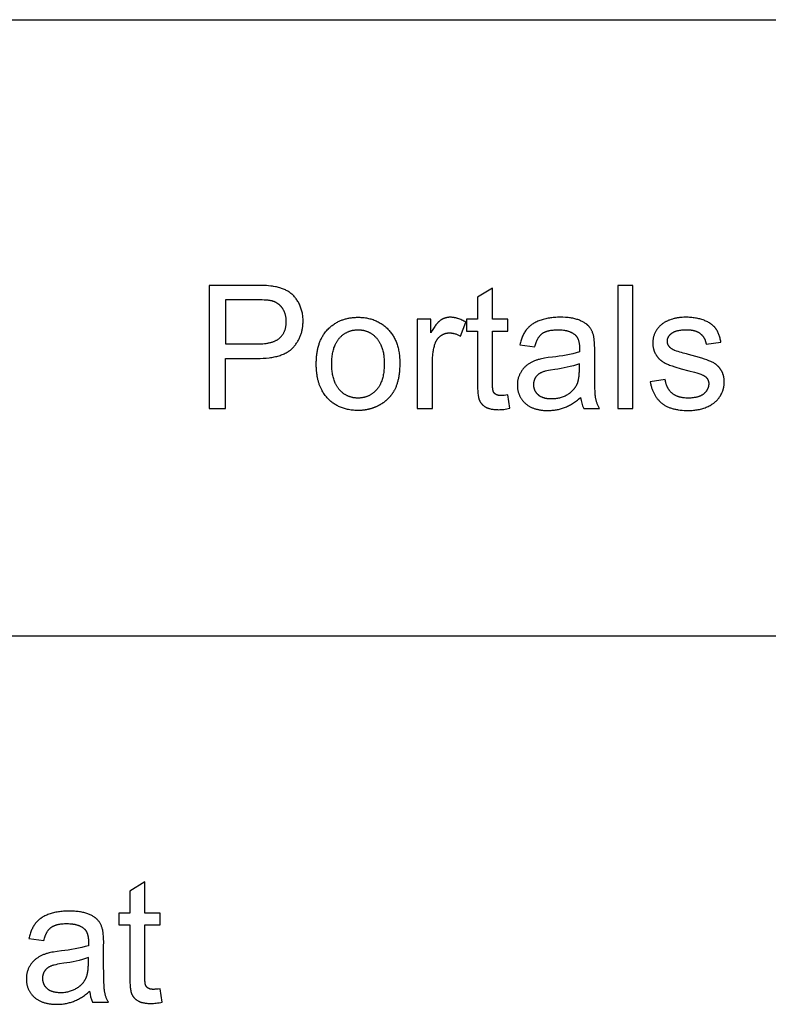
# Model space of a CAD drawing. Units: inches. Extents: x 0 to 1175, y 0 to 453.
# Drawn here: x 545 to 617, y 358 to 453 of the extents above; entities that cross this region are included whole.
import ezdxf

# ---------------------------------------------------------------- set-up
doc = ezdxf.new("R2010")
doc.units = ezdxf.units.IN
doc.header["$MEASUREMENT"] = 0
doc.layers.add('- TAB', color=4, linetype='Continuous', true_color=0x00ffff)
doc.layers.add('- TITLES', color=7, linetype='Continuous', true_color=0x7fffbf)

msp = doc.modelspace()

# ---------------------------------------------------------------- linework, layer by layer
at = {"layer": '- TAB'}
for p, q in [((0, 452.756), (1175.118, 452.756)), ((0, 393.701), (1175.118, 393.701))]:
    msp.add_line(p, q, dxfattribs=at)
at = {"layer": '- TITLES'}
for points in [[(567.415, 427.286), (562.962, 427.286), (562.962, 415.483), (564.524, 415.483), (564.524, 420.281), (567.552, 420.281), (567.859, 420.285), (568.153, 420.297), (568.436, 420.318), (568.707, 420.346), (568.838, 420.364), (568.966, 420.383), (569.09, 420.404), (569.212, 420.428), (569.331, 420.453), (569.447, 420.481), (569.559, 420.51), (569.669, 420.542), (569.776, 420.575), (569.879, 420.611), (569.98, 420.649), (570.078, 420.688), (570.172, 420.73), (570.264, 420.774), (570.352, 420.82), (570.438, 420.868), (570.52, 420.918), (570.561, 420.943), (570.6, 420.969), (570.639, 420.996), (570.676, 421.023), (570.714, 421.051), (570.75, 421.079), (570.785, 421.108), (570.82, 421.137), (570.854, 421.167), (570.888, 421.198), (570.92, 421.228), (570.952, 421.26), (570.983, 421.291), (571.014, 421.324), (571.073, 421.389), (571.13, 421.456), (571.185, 421.523), (571.238, 421.592), (571.29, 421.661), (571.339, 421.731), (571.387, 421.802), (571.433, 421.874), (571.477, 421.947), (571.519, 422.021), (571.559, 422.095), (571.597, 422.171), (571.634, 422.247), (571.669, 422.325), (571.701, 422.403), (571.732, 422.482), (571.761, 422.562), (571.788, 422.643), (571.814, 422.725), (571.837, 422.808), (571.858, 422.892), (571.878, 422.976), (571.896, 423.062), (571.912, 423.148), (571.926, 423.235), (571.938, 423.324), (571.948, 423.413), (571.957, 423.503), (571.963, 423.594), (571.968, 423.686), (571.971, 423.778), (571.972, 423.872), (571.97, 423.981), (571.966, 424.089), (571.959, 424.196), (571.949, 424.302), (571.937, 424.406), (571.921, 424.51), (571.903, 424.612), (571.882, 424.713), (571.858, 424.813), (571.832, 424.912), (571.802, 425.01), (571.77, 425.107), (571.735, 425.202), (571.697, 425.297), (571.657, 425.39), (571.613, 425.482), (571.568, 425.573), (571.52, 425.66), (571.471, 425.746), (571.42, 425.828), (571.367, 425.908), (571.312, 425.986), (571.256, 426.061), (571.198, 426.133), (571.138, 426.203), (571.076, 426.271), (571.012, 426.336), (570.947, 426.398), (570.88, 426.458), (570.811, 426.515), (570.74, 426.569), (570.667, 426.621), (570.593, 426.671), (570.516, 426.719), (570.437, 426.765), (570.356, 426.808), (570.273, 426.85), (570.187, 426.89), (570.099, 426.927), (570.009, 426.963), (569.917, 426.996), (569.823, 427.027), (569.726, 427.057), (569.627, 427.084), (569.526, 427.109), (569.423, 427.133), (569.318, 427.154), (569.13, 427.187), (569.046, 427.199), (568.865, 427.222), (568.667, 427.242), (568.451, 427.258), (568.218, 427.27), (567.968, 427.279)], [(591.6, 416.779), (591.413, 416.754), (591.244, 416.737), (591.167, 416.731), (591.095, 416.726), (591.027, 416.723), (590.964, 416.723), (590.925, 416.723), (590.886, 416.724), (590.849, 416.726), (590.813, 416.729), (590.778, 416.733), (590.744, 416.737), (590.711, 416.743), (590.679, 416.749), (590.649, 416.756), (590.634, 416.759), (590.62, 416.763), (590.606, 416.768), (590.592, 416.772), (590.578, 416.777), (590.565, 416.781), (590.552, 416.786), (590.539, 416.792), (590.527, 416.797), (590.515, 416.803), (590.503, 416.809), (590.491, 416.815), (590.48, 416.821), (590.469, 416.827), (590.458, 416.834), (590.448, 416.841), (590.438, 416.848), (590.427, 416.855), (590.417, 416.862), (590.408, 416.869), (590.398, 416.877), (590.389, 416.884), (590.379, 416.892), (590.37, 416.9), (590.362, 416.908), (590.353, 416.916), (590.344, 416.924), (590.336, 416.933), (590.328, 416.941), (590.32, 416.95), (590.312, 416.959), (590.305, 416.968), (590.298, 416.977), (590.291, 416.986), (590.284, 416.996), (590.277, 417.005), (590.27, 417.015), (590.264, 417.025), (590.258, 417.035), (590.252, 417.045), (590.246, 417.055), (590.24, 417.066), (590.235, 417.076), (590.23, 417.087), (590.224, 417.098), (590.22, 417.109), (590.217, 417.115), (590.215, 417.121), (590.21, 417.133), (590.206, 417.146), (590.202, 417.16), (590.198, 417.175), (590.194, 417.191), (590.19, 417.208), (590.186, 417.225), (590.179, 417.263), (590.173, 417.304), (590.167, 417.349), (590.162, 417.397), (590.154, 417.503), (590.148, 417.624), (590.144, 417.758), (590.143, 417.906), (590.143, 422.906), (591.6, 422.906), (591.6, 424.033), (590.143, 424.033), (590.143, 427.02), (588.702, 426.15), (588.702, 424.033), (587.639, 424.033), (587.639, 422.906), (588.702, 422.906), (588.702, 417.987), (588.705, 417.675), (588.713, 417.391), (588.727, 417.135), (588.746, 416.907), (588.758, 416.803), (588.771, 416.707), (588.786, 416.618), (588.802, 416.535), (588.81, 416.497), (588.819, 416.46), (588.828, 416.425), (588.838, 416.391), (588.847, 416.36), (588.858, 416.33), (588.868, 416.302), (588.879, 416.276), (588.89, 416.25), (588.902, 416.226), (588.915, 416.201), (588.927, 416.177), (588.941, 416.153), (588.955, 416.129), (588.969, 416.105), (588.984, 416.082), (588.999, 416.059), (589.015, 416.037), (589.031, 416.015), (589.048, 415.993), (589.065, 415.971), (589.083, 415.95), (589.102, 415.929), (589.121, 415.908), (589.14, 415.888), (589.16, 415.868), (589.18, 415.848), (589.201, 415.829), (589.222, 415.81), (589.244, 415.791), (589.267, 415.772), (589.29, 415.754), (589.313, 415.736), (589.337, 415.719), (589.361, 415.701), (589.386, 415.684), (589.438, 415.651), (589.491, 415.62), (589.518, 415.604), (589.547, 415.589), (589.576, 415.575), (589.605, 415.561), (589.635, 415.548), (589.666, 415.535), (589.698, 415.522), (589.73, 415.51), (589.764, 415.499), (589.797, 415.488), (589.832, 415.477), (589.867, 415.467), (589.939, 415.449), (590.014, 415.432), (590.092, 415.418), (590.173, 415.405), (590.256, 415.394), (590.342, 415.386), (590.431, 415.379), (590.523, 415.374), (590.617, 415.371), (590.715, 415.37), (590.837, 415.372), (590.964, 415.378), (591.095, 415.388), (591.23, 415.402), (591.369, 415.42), (591.512, 415.442), (591.659, 415.469), (591.81, 415.499)], [(602.155, 415.483), (603.605, 415.483), (603.605, 427.286), (602.155, 427.286)], [(567.576, 421.674), (567.762, 421.676), (567.94, 421.683), (568.112, 421.694), (568.278, 421.709), (568.436, 421.729), (568.513, 421.741), (568.588, 421.753), (568.661, 421.767), (568.732, 421.782), (568.802, 421.798), (568.87, 421.815), (568.936, 421.833), (569.001, 421.852), (569.064, 421.873), (569.125, 421.894), (569.184, 421.917), (569.242, 421.94), (569.298, 421.965), (569.353, 421.991), (569.405, 422.018), (569.456, 422.046), (569.505, 422.075), (569.553, 422.106), (569.598, 422.137), (569.642, 422.169), (569.664, 422.186), (569.685, 422.203), (569.705, 422.22), (569.725, 422.238), (569.765, 422.273), (569.802, 422.31), (569.839, 422.347), (569.874, 422.386), (569.909, 422.425), (569.942, 422.465), (569.973, 422.506), (570.004, 422.548), (570.033, 422.591), (570.061, 422.635), (570.088, 422.679), (570.113, 422.725), (570.137, 422.771), (570.16, 422.819), (570.182, 422.867), (570.202, 422.916), (570.222, 422.966), (570.24, 423.017), (570.256, 423.069), (570.272, 423.121), (570.286, 423.175), (570.299, 423.229), (570.311, 423.285), (570.322, 423.341), (570.331, 423.398), (570.339, 423.456), (570.346, 423.515), (570.351, 423.575), (570.356, 423.636), (570.359, 423.698), (570.361, 423.76), (570.361, 423.824), (570.36, 423.915), (570.356, 424.006), (570.348, 424.094), (570.344, 424.138), (570.338, 424.181), (570.332, 424.223), (570.325, 424.266), (570.317, 424.308), (570.309, 424.349), (570.3, 424.39), (570.29, 424.431), (570.279, 424.471), (570.268, 424.511), (570.256, 424.55), (570.243, 424.589), (570.229, 424.628), (570.215, 424.666), (570.2, 424.704), (570.184, 424.741), (570.168, 424.778), (570.151, 424.815), (570.133, 424.851), (570.114, 424.886), (570.095, 424.922), (570.075, 424.957), (570.054, 424.991), (570.032, 425.025), (570.01, 425.059), (569.987, 425.092), (569.963, 425.124), (569.939, 425.156), (569.915, 425.187), (569.89, 425.218), (569.864, 425.248), (569.838, 425.277), (569.812, 425.305), (569.785, 425.333), (569.758, 425.36), (569.73, 425.386), (569.702, 425.412), (569.673, 425.437), (569.644, 425.461), (569.614, 425.485), (569.584, 425.507), (569.553, 425.53), (569.522, 425.551), (569.491, 425.572), (569.459, 425.592), (569.426, 425.611), (569.393, 425.63), (569.36, 425.648), (569.326, 425.665), (569.292, 425.681), (569.257, 425.697), (569.222, 425.712), (569.186, 425.727), (569.15, 425.74), (569.113, 425.753), (569.076, 425.766), (569.039, 425.777), (569.001, 425.788), (568.975, 425.795), (568.949, 425.801), (568.892, 425.813), (568.829, 425.824), (568.762, 425.834), (568.689, 425.843), (568.611, 425.852), (568.439, 425.867), (568.247, 425.878), (568.033, 425.886), (567.544, 425.893), (564.524, 425.893), (564.524, 421.674)], [(584.234, 422.737), (584.234, 424.033), (582.929, 424.033), (582.929, 415.483), (584.378, 415.483), (584.378, 419.959), (584.382, 420.186), (584.394, 420.409), (584.402, 420.519), (584.412, 420.627), (584.425, 420.735), (584.439, 420.841), (584.455, 420.946), (584.473, 421.05), (584.493, 421.153), (584.514, 421.254), (584.538, 421.355), (584.563, 421.454), (584.591, 421.553), (584.62, 421.65), (584.641, 421.712), (584.664, 421.773), (584.688, 421.832), (584.701, 421.861), (584.714, 421.89), (584.728, 421.918), (584.742, 421.945), (584.756, 421.972), (584.771, 421.999), (584.787, 422.025), (584.802, 422.051), (584.819, 422.077), (584.835, 422.102), (584.852, 422.126), (584.87, 422.15), (584.888, 422.174), (584.906, 422.197), (584.925, 422.22), (584.944, 422.243), (584.964, 422.265), (584.984, 422.286), (585.004, 422.307), (585.025, 422.328), (585.046, 422.348), (585.068, 422.368), (585.09, 422.387), (585.113, 422.406), (585.136, 422.425), (585.159, 422.443), (585.183, 422.461), (585.207, 422.478), (585.231, 422.494), (585.256, 422.51), (585.28, 422.525), (585.305, 422.54), (585.33, 422.554), (585.355, 422.568), (585.38, 422.581), (585.405, 422.594), (585.431, 422.606), (585.457, 422.617), (585.483, 422.628), (585.509, 422.638), (585.535, 422.648), (585.562, 422.657), (585.589, 422.666), (585.616, 422.674), (585.643, 422.682), (585.67, 422.689), (585.698, 422.695), (585.725, 422.701), (585.753, 422.706), (585.781, 422.711), (585.81, 422.715), (585.838, 422.719), (585.867, 422.722), (585.896, 422.724), (585.925, 422.726), (585.954, 422.728), (585.983, 422.728), (586.013, 422.729), (586.046, 422.728), (586.079, 422.728), (586.112, 422.726), (586.146, 422.724), (586.179, 422.721), (586.212, 422.718), (586.245, 422.714), (586.279, 422.709), (586.312, 422.704), (586.345, 422.698), (586.378, 422.692), (586.411, 422.685), (586.445, 422.677), (586.478, 422.669), (586.544, 422.65), (586.611, 422.629), (586.677, 422.606), (586.743, 422.58), (586.81, 422.552), (586.876, 422.521), (586.943, 422.488), (587.009, 422.453), (587.076, 422.415), (587.575, 423.759), (587.48, 423.816), (587.386, 423.869), (587.292, 423.918), (587.198, 423.964), (587.104, 424.006), (587.011, 424.044), (586.917, 424.078), (586.824, 424.11), (586.777, 424.124), (586.731, 424.137), (586.685, 424.149), (586.638, 424.161), (586.592, 424.171), (586.546, 424.181), (586.499, 424.189), (586.453, 424.197), (586.407, 424.204), (586.361, 424.21), (586.315, 424.215), (586.269, 424.219), (586.223, 424.222), (586.177, 424.224), (586.131, 424.226), (586.085, 424.226), (586.054, 424.226), (586.022, 424.225), (585.991, 424.224), (585.96, 424.222), (585.929, 424.219), (585.898, 424.216), (585.867, 424.212), (585.837, 424.208), (585.807, 424.203), (585.777, 424.198), (585.747, 424.192), (585.717, 424.185), (585.687, 424.178), (585.658, 424.171), (585.628, 424.163), (585.599, 424.154), (585.57, 424.144), (585.541, 424.135), (585.513, 424.124), (585.484, 424.113), (585.456, 424.101), (585.428, 424.089), (585.4, 424.077), (585.372, 424.063), (585.344, 424.049), (585.317, 424.035), (585.29, 424.02), (585.262, 424.004), (585.235, 423.988), (585.209, 423.972), (585.182, 423.954), (585.155, 423.936), (585.129, 423.918), (585.102, 423.898), (585.075, 423.877), (585.049, 423.854), (585.021, 423.831), (584.994, 423.806), (584.967, 423.78), (584.939, 423.753), (584.912, 423.724), (584.884, 423.695), (584.828, 423.632), (584.771, 423.564), (584.714, 423.492), (584.656, 423.414), (584.597, 423.332), (584.538, 423.245), (584.478, 423.153), (584.357, 422.955)], [(558.254, 359.853), (558.066, 359.828), (557.898, 359.811), (557.821, 359.804), (557.748, 359.8), (557.681, 359.797), (557.618, 359.796), (557.578, 359.797), (557.54, 359.798), (557.502, 359.8), (557.466, 359.803), (557.431, 359.807), (557.397, 359.811), (557.365, 359.816), (557.333, 359.823), (557.303, 359.83), (557.288, 359.833), (557.274, 359.837), (557.259, 359.842), (557.245, 359.846), (557.232, 359.851), (557.219, 359.855), (557.206, 359.86), (557.193, 359.866), (557.18, 359.871), (557.168, 359.877), (557.157, 359.882), (557.145, 359.888), (557.134, 359.895), (557.123, 359.901), (557.112, 359.908), (557.101, 359.914), (557.091, 359.921), (557.081, 359.928), (557.071, 359.936), (557.061, 359.943), (557.052, 359.95), (557.042, 359.958), (557.033, 359.966), (557.024, 359.974), (557.015, 359.982), (557.007, 359.99), (556.998, 359.998), (556.99, 360.007), (556.982, 360.015), (556.974, 360.024), (556.966, 360.033), (556.959, 360.042), (556.951, 360.051), (556.944, 360.06), (556.937, 360.07), (556.93, 360.079), (556.924, 360.089), (556.917, 360.099), (556.911, 360.109), (556.905, 360.119), (556.899, 360.129), (556.894, 360.14), (556.888, 360.15), (556.883, 360.161), (556.878, 360.172), (556.873, 360.183), (556.871, 360.189), (556.868, 360.194), (556.864, 360.207), (556.859, 360.22), (556.855, 360.234), (556.851, 360.249), (556.847, 360.265), (556.843, 360.282), (556.84, 360.299), (556.833, 360.337), (556.827, 360.378), (556.821, 360.423), (556.816, 360.471), (556.807, 360.577), (556.801, 360.698), (556.798, 360.832), (556.797, 360.98), (556.797, 365.98), (558.254, 365.98), (558.254, 367.107), (556.797, 367.107), (556.797, 370.094), (555.356, 369.224), (555.356, 367.107), (554.293, 367.107), (554.293, 365.98), (555.356, 365.98), (555.356, 361.06), (555.358, 360.748), (555.367, 360.464), (555.38, 360.209), (555.4, 359.981), (555.412, 359.877), (555.425, 359.781), (555.439, 359.691), (555.455, 359.609), (555.464, 359.57), (555.472, 359.534), (555.482, 359.499), (555.491, 359.465), (555.501, 359.434), (555.511, 359.404), (555.522, 359.376), (555.533, 359.35), (555.544, 359.324), (555.556, 359.299), (555.568, 359.275), (555.581, 359.25), (555.594, 359.226), (555.608, 359.203), (555.622, 359.179), (555.637, 359.156), (555.653, 359.133), (555.669, 359.111), (555.685, 359.089), (555.702, 359.067), (555.719, 359.045), (555.737, 359.024), (555.755, 359.003), (555.774, 358.982), (555.794, 358.962), (555.813, 358.942), (555.834, 358.922), (555.855, 358.903), (555.876, 358.884), (555.898, 358.865), (555.92, 358.846), (555.943, 358.828), (555.967, 358.81), (555.991, 358.793), (556.015, 358.775), (556.04, 358.758), (556.091, 358.725), (556.145, 358.693), (556.172, 358.678), (556.2, 358.663), (556.229, 358.649), (556.259, 358.635), (556.289, 358.622), (556.32, 358.609), (556.352, 358.596), (556.384, 358.584), (556.417, 358.573), (556.451, 358.562), (556.485, 358.551), (556.52, 358.541), (556.593, 358.523), (556.668, 358.506), (556.746, 358.492), (556.826, 358.479), (556.91, 358.468), (556.996, 358.459), (557.085, 358.453), (557.177, 358.448), (557.271, 358.445), (557.368, 358.444), (557.491, 358.446), (557.618, 358.452), (557.749, 358.462), (557.884, 358.476), (558.022, 358.494), (558.165, 358.516), (558.312, 358.542), (558.463, 358.573)]]:
    msp.add_lwpolyline(points, close=True, dxfattribs=at)
for points in [[(598.597, 416.537, 0.08971), (598.887, 415.483), (600.4, 415.483), (600.367, 415.544), (600.335, 415.606), (600.304, 415.668), (600.275, 415.731), (600.247, 415.794), (600.22, 415.857), (600.195, 415.921), (600.172, 415.985), (600.15, 416.049), (600.129, 416.114), (600.109, 416.179), (600.092, 416.244), (600.075, 416.31), (600.06, 416.376), (600.046, 416.442), (600.034, 416.509), (600.023, 416.582), (600.012, 416.666), (600.002, 416.762), (599.993, 416.87), (599.977, 417.12), (599.964, 417.416), (599.947, 418.148), (599.941, 419.065), (599.941, 420.998, 0.041077), (599.869, 422.334), (599.852, 422.408), (599.834, 422.48), (599.814, 422.55), (599.792, 422.619), (599.769, 422.687), (599.745, 422.752), (599.719, 422.816), (599.692, 422.879), (599.663, 422.94), (599.632, 422.999), (599.6, 423.056), (599.567, 423.112), (599.532, 423.167), (599.495, 423.22), (599.457, 423.271), (599.418, 423.32), (599.398, 423.345), (599.376, 423.369), (599.354, 423.393), (599.332, 423.416), (599.309, 423.439), (599.284, 423.462), (599.26, 423.485), (599.234, 423.507), (599.208, 423.53), (599.181, 423.552), (599.154, 423.573), (599.126, 423.595), (599.067, 423.637), (599.005, 423.678), (598.941, 423.718), (598.874, 423.757), (598.804, 423.795), (598.731, 423.831), (598.655, 423.867), (598.577, 423.902), (598.496, 423.936), (598.412, 423.969), (598.324, 424), (598.234, 424.029), (598.141, 424.056), (598.044, 424.081), (597.944, 424.104), (597.841, 424.126), (597.734, 424.145), (597.625, 424.162), (597.512, 424.177), (597.396, 424.19), (597.277, 424.201), (597.154, 424.21), (596.9, 424.222), (596.632, 424.226), (596.495, 424.225), (596.361, 424.222), (596.228, 424.216), (596.097, 424.207), (595.969, 424.197), (595.842, 424.184), (595.718, 424.168), (595.596, 424.151), (595.475, 424.131), (595.357, 424.108), (595.241, 424.084), (595.127, 424.056), (595.015, 424.027), (594.905, 423.995), (594.798, 423.961), (594.692, 423.924), (594.589, 423.886), (594.489, 423.845), (594.392, 423.802), (594.298, 423.757), (594.207, 423.71), (594.119, 423.662), (594.035, 423.611), (593.953, 423.558), (593.914, 423.531), (593.875, 423.503), (593.837, 423.475), (593.799, 423.446), (593.763, 423.417), (593.727, 423.387), (593.692, 423.357), (593.658, 423.327), (593.624, 423.295), (593.592, 423.264), (593.56, 423.231), (593.529, 423.199), (593.498, 423.166), (593.469, 423.132), (593.44, 423.098), (593.412, 423.063), (593.384, 423.028), (593.357, 422.992), (593.331, 422.955), (593.305, 422.917), (593.255, 422.841), (593.206, 422.761), (593.159, 422.679), (593.115, 422.594), (593.072, 422.506), (593.031, 422.416), (592.993, 422.323), (592.956, 422.227), (592.921, 422.128), (592.888, 422.027), (592.857, 421.922), (592.828, 421.815), (592.801, 421.706), (592.776, 421.594), (594.193, 421.4), (594.223, 421.512), (594.255, 421.619), (594.289, 421.722), (594.325, 421.821), (594.363, 421.915), (594.383, 421.961), (594.404, 422.005), (594.424, 422.048), (594.446, 422.091), (594.467, 422.132), (594.49, 422.172), (594.512, 422.211), (594.536, 422.249), (594.559, 422.286), (594.584, 422.322), (594.608, 422.357), (594.634, 422.391), (594.659, 422.423), (594.686, 422.455), (594.712, 422.485), (594.74, 422.515), (594.767, 422.543), (594.796, 422.57), (594.824, 422.596), (594.853, 422.621), (594.883, 422.645), (594.913, 422.668), (594.944, 422.69), (594.976, 422.712), (595.009, 422.732), (595.044, 422.752), (595.079, 422.772), (595.115, 422.79), (595.152, 422.808), (595.19, 422.825), (595.23, 422.842), (595.27, 422.857), (595.312, 422.872), (595.354, 422.887), (595.398, 422.9), (595.442, 422.913), (595.488, 422.926), (595.534, 422.937), (595.582, 422.948), (595.631, 422.958), (595.731, 422.976), (595.836, 422.992), (595.945, 423.004), (596.058, 423.014), (596.176, 423.021), (596.297, 423.025), (596.423, 423.027), (596.558, 423.025), (596.688, 423.019), (596.815, 423.009), (596.937, 422.996), (596.996, 422.988), (597.055, 422.979), (597.112, 422.969), (597.168, 422.958), (597.224, 422.946), (597.278, 422.933), (597.331, 422.919), (597.383, 422.904), (597.434, 422.888), (597.484, 422.871), (597.533, 422.853), (597.581, 422.835), (597.628, 422.815), (597.674, 422.794), (597.718, 422.773), (597.762, 422.75), (597.805, 422.727), (597.846, 422.702), (597.887, 422.677), (597.926, 422.651), (597.965, 422.623), (598.002, 422.595), (598.038, 422.566), (598.073, 422.536), (598.086, 422.524), (598.099, 422.512), (598.111, 422.5), (598.123, 422.488), (598.135, 422.476), (598.147, 422.463), (598.158, 422.45), (598.17, 422.437), (598.181, 422.423), (598.192, 422.41), (598.202, 422.396), (598.213, 422.381), (598.233, 422.352), (598.253, 422.322), (598.272, 422.29), (598.29, 422.258), (598.307, 422.225), (598.324, 422.19), (598.339, 422.155), (598.354, 422.118), (598.368, 422.081), (598.381, 422.042), (598.394, 422.003), (598.405, 421.962), (598.416, 421.921), (598.426, 421.878), (598.436, 421.835), (598.444, 421.79), (598.452, 421.744), (598.458, 421.698), (598.464, 421.65), (598.47, 421.601), (598.474, 421.552), (598.478, 421.501), (598.482, 421.396), (598.484, 421.288), (598.476, 420.909, -0.049802), (595.892, 420.41), (595.488, 420.357), (595.139, 420.303), (594.985, 420.276), (594.844, 420.248), (594.717, 420.221), (594.603, 420.193), (594.531, 420.172), (594.46, 420.15), (594.39, 420.127), (594.321, 420.103), (594.253, 420.077), (594.185, 420.05), (594.119, 420.022), (594.053, 419.993), (593.988, 419.963), (593.924, 419.932), (593.862, 419.899), (593.8, 419.865), (593.738, 419.83), (593.678, 419.794), (593.619, 419.756), (593.561, 419.718), (593.504, 419.678), (593.448, 419.636), (593.393, 419.593), (593.34, 419.548), (593.289, 419.501), (593.238, 419.453), (593.19, 419.404), (593.142, 419.352), (593.096, 419.299), (593.051, 419.245), (593.008, 419.189), (592.966, 419.131), (592.925, 419.072), (592.886, 419.011), (592.848, 418.948), (592.812, 418.884), (592.777, 418.819), (592.745, 418.753), (592.715, 418.686), (592.687, 418.618), (592.661, 418.549), (592.638, 418.48), (592.617, 418.409), (592.598, 418.338), (592.581, 418.266), (592.566, 418.193), (592.554, 418.119), (592.544, 418.044), (592.536, 417.969), (592.531, 417.892), (592.527, 417.815), (592.526, 417.737), (592.527, 417.67), (592.529, 417.605), (592.533, 417.54), (592.538, 417.475), (592.545, 417.412), (592.553, 417.349), (592.562, 417.287), (592.574, 417.226), (592.586, 417.165), (592.6, 417.105), (592.616, 417.046), (592.633, 416.988), (592.651, 416.93), (592.671, 416.873), (592.693, 416.817), (592.715, 416.762), (592.74, 416.707), (592.766, 416.653), (592.793, 416.6), (592.822, 416.548), (592.852, 416.496), (592.884, 416.445), (592.917, 416.395), (592.952, 416.346), (592.988, 416.297), (593.026, 416.249), (593.065, 416.202), (593.106, 416.156), (593.148, 416.11), (593.191, 416.065), (593.236, 416.021), (593.283, 415.978), (593.331, 415.936), (593.38, 415.894), (593.431, 415.855), (593.482, 415.817), (593.535, 415.78), (593.59, 415.744), (593.645, 415.71), (593.702, 415.677), (593.76, 415.645), (593.82, 415.615), (593.88, 415.586), (593.942, 415.558), (594.006, 415.532), (594.07, 415.507), (594.136, 415.484), (594.203, 415.462), (594.271, 415.441), (594.341, 415.421), (594.412, 415.403), (594.484, 415.386), (594.557, 415.371), (594.632, 415.357), (594.708, 415.344), (594.785, 415.333), (594.864, 415.322), (594.943, 415.314), (595.024, 415.306), (595.107, 415.3), (595.275, 415.292), (595.449, 415.289), (595.555, 415.291), (595.66, 415.294), (595.765, 415.299), (595.869, 415.307), (595.972, 415.317), (596.074, 415.329), (596.175, 415.343), (596.275, 415.36), (596.374, 415.379), (596.473, 415.4), (596.571, 415.423), (596.668, 415.448), (596.764, 415.476), (596.859, 415.505), (596.953, 415.537), (597.047, 415.571), (597.14, 415.608), (597.234, 415.648), (597.328, 415.691), (597.423, 415.737), (597.518, 415.787), (597.614, 415.839), (597.71, 415.895), (597.807, 415.954), (597.904, 416.016), (598.001, 416.081), (598.099, 416.149), (598.198, 416.22), (598.297, 416.295), (598.396, 416.373)], [(605.271, 418.035), (605.304, 417.867), (605.322, 417.786), (605.341, 417.705), (605.362, 417.626), (605.384, 417.548), (605.407, 417.472), (605.431, 417.396), (605.457, 417.322), (605.484, 417.25), (605.512, 417.178), (605.541, 417.108), (605.572, 417.04), (605.603, 416.972), (605.636, 416.906), (605.671, 416.841), (605.706, 416.778), (605.743, 416.716), (605.781, 416.655), (605.82, 416.595), (605.86, 416.537), (605.902, 416.48), (605.945, 416.424), (605.989, 416.37), (606.034, 416.317), (606.081, 416.265), (606.129, 416.215), (606.178, 416.165), (606.228, 416.118), (606.28, 416.071), (606.332, 416.026), (606.386, 415.982), (606.442, 415.939), (606.499, 415.898), (606.557, 415.858), (606.617, 415.82), (606.679, 415.782), (606.742, 415.747), (606.806, 415.712), (606.873, 415.679), (606.94, 415.647), (607.01, 415.617), (607.081, 415.588), (607.153, 415.56), (607.227, 415.534), (607.302, 415.509), (607.379, 415.485), (607.458, 415.463), (607.538, 415.442), (607.62, 415.422), (607.703, 415.404), (607.788, 415.387), (607.874, 415.371), (607.962, 415.357), (608.143, 415.333), (608.329, 415.314), (608.522, 415.3), (608.721, 415.292), (608.926, 415.289), (609.051, 415.291), (609.175, 415.295), (609.296, 415.302), (609.417, 415.311), (609.535, 415.324), (609.652, 415.339), (609.767, 415.357), (609.88, 415.377), (609.992, 415.4), (610.103, 415.426), (610.211, 415.455), (610.318, 415.486), (610.424, 415.521), (610.527, 415.558), (610.629, 415.597), (610.73, 415.64), (610.828, 415.685), (610.923, 415.732), (611.016, 415.781), (611.105, 415.833), (611.191, 415.887), (611.275, 415.943), (611.316, 415.972), (611.356, 416.002), (611.395, 416.032), (611.433, 416.062), (611.471, 416.094), (611.508, 416.125), (611.544, 416.158), (611.58, 416.191), (611.615, 416.224), (611.649, 416.258), (611.682, 416.293), (611.715, 416.328), (611.747, 416.364), (611.778, 416.4), (611.808, 416.437), (611.838, 416.475), (611.867, 416.513), (611.895, 416.551), (611.923, 416.59), (611.95, 416.63), (612.001, 416.71), (612.049, 416.791), (612.093, 416.873), (612.114, 416.914), (612.135, 416.955), (612.154, 416.997), (612.172, 417.038), (612.19, 417.08), (612.207, 417.122), (612.223, 417.164), (612.239, 417.206), (612.253, 417.249), (612.267, 417.291), (612.279, 417.334), (612.291, 417.377), (612.303, 417.42), (612.313, 417.463), (612.322, 417.506), (612.331, 417.55), (612.339, 417.594), (612.346, 417.638), (612.352, 417.682), (612.357, 417.726), (612.362, 417.77), (612.366, 417.815), (612.369, 417.86), (612.371, 417.904), (612.372, 417.949), (612.372, 417.995), (612.371, 418.086), (612.367, 418.176), (612.36, 418.264), (612.351, 418.35), (612.338, 418.434), (612.331, 418.475), (612.324, 418.516), (612.315, 418.557), (612.306, 418.597), (612.296, 418.636), (612.286, 418.675), (612.275, 418.713), (612.263, 418.752), (612.25, 418.789), (612.237, 418.826), (612.223, 418.863), (612.209, 418.899), (612.193, 418.935), (612.178, 418.97), (612.161, 419.005), (612.144, 419.039), (612.126, 419.073), (612.107, 419.106), (612.088, 419.139), (612.068, 419.171), (612.047, 419.203), (612.026, 419.235), (612.004, 419.266), (611.982, 419.296), (611.959, 419.326), (611.935, 419.356), (611.912, 419.385), (611.887, 419.413), (611.862, 419.442), (611.837, 419.469), (611.811, 419.497), (611.784, 419.523), (611.757, 419.55), (611.73, 419.576), (611.702, 419.601), (611.673, 419.626), (611.644, 419.65), (611.614, 419.674), (611.584, 419.698), (611.554, 419.721), (611.523, 419.744), (611.491, 419.766), (611.426, 419.809), (611.36, 419.85), (611.291, 419.889), (611.22, 419.926), (611.147, 419.962), (611.072, 419.995), (610.992, 420.029), (610.906, 420.063), (610.71, 420.136), (610.485, 420.213), (610.232, 420.294), (609.637, 420.472), (608.926, 420.668, -0.014218), (607.646, 421.038), (607.6, 421.057), (607.555, 421.077), (607.511, 421.098), (607.47, 421.12), (607.429, 421.141), (607.391, 421.164), (607.354, 421.187), (607.318, 421.211), (607.284, 421.236), (607.268, 421.248), (607.252, 421.261), (607.236, 421.273), (607.221, 421.286), (607.206, 421.299), (607.192, 421.313), (607.178, 421.326), (607.164, 421.34), (607.151, 421.353), (607.138, 421.367), (607.126, 421.381), (607.114, 421.396), (607.102, 421.41), (607.08, 421.439), (607.069, 421.453), (607.059, 421.467), (607.049, 421.482), (607.04, 421.496), (607.031, 421.511), (607.022, 421.526), (607.013, 421.541), (607.005, 421.556), (606.997, 421.571), (606.99, 421.586), (606.983, 421.601), (606.976, 421.617), (606.97, 421.632), (606.964, 421.648), (606.958, 421.664), (606.953, 421.68), (606.948, 421.696), (606.943, 421.712), (606.939, 421.728), (606.935, 421.745), (606.931, 421.761), (606.928, 421.778), (606.925, 421.794), (606.922, 421.811), (606.92, 421.828), (606.918, 421.845), (606.916, 421.862), (606.915, 421.879), (606.914, 421.897), (606.914, 421.914), (606.914, 421.932), (606.914, 421.959), (606.915, 421.987), (606.917, 422.014), (606.92, 422.041), (606.924, 422.067), (606.929, 422.094), (606.934, 422.12), (606.94, 422.146), (606.947, 422.172), (606.955, 422.197), (606.964, 422.223), (606.974, 422.248), (606.984, 422.273), (606.995, 422.298), (607.007, 422.322), (607.02, 422.346), (607.034, 422.37), (607.049, 422.394), (607.064, 422.418), (607.08, 422.441), (607.097, 422.464), (607.115, 422.487), (607.134, 422.51), (607.154, 422.532), (607.174, 422.555), (607.195, 422.577), (607.217, 422.599), (607.24, 422.62), (607.264, 422.642), (607.289, 422.663), (607.314, 422.684), (607.34, 422.705), (607.368, 422.725), (607.396, 422.745), (607.425, 422.764), (607.456, 422.782), (607.488, 422.8), (607.52, 422.817), (607.554, 422.833), (607.589, 422.849), (607.626, 422.864), (607.663, 422.879), (607.701, 422.893), (607.741, 422.906), (607.781, 422.918), (607.823, 422.93), (607.866, 422.942), (607.91, 422.952), (607.955, 422.962), (608.001, 422.971), (608.097, 422.988), (608.197, 423.002), (608.302, 423.014), (608.411, 423.023), (608.525, 423.03), (608.643, 423.033), (608.765, 423.035), (608.87, 423.033), (608.971, 423.029), (609.069, 423.022), (609.164, 423.012), (609.211, 423.005), (609.256, 422.999), (609.301, 422.991), (609.346, 422.983), (609.389, 422.974), (609.432, 422.964), (609.474, 422.953), (609.515, 422.942), (609.556, 422.93), (609.595, 422.917), (609.634, 422.904), (609.673, 422.89), (609.71, 422.875), (609.747, 422.86), (609.783, 422.843), (609.818, 422.826), (609.853, 422.809), (609.887, 422.79), (609.92, 422.771), (609.952, 422.751), (609.984, 422.731), (610.014, 422.709), (610.044, 422.687), (610.074, 422.664), (610.102, 422.641), (610.13, 422.617), (610.157, 422.592), (610.184, 422.567), (610.209, 422.542), (610.234, 422.515), (610.259, 422.488), (610.282, 422.461), (610.305, 422.433), (610.327, 422.405), (610.349, 422.375), (610.369, 422.346), (610.389, 422.316), (610.409, 422.285), (610.427, 422.253), (610.445, 422.222), (610.462, 422.189), (610.479, 422.156), (610.494, 422.122), (610.509, 422.088), (610.524, 422.053), (610.537, 422.018), (610.55, 421.982), (610.562, 421.946), (610.573, 421.909), (610.584, 421.871), (610.594, 421.833), (610.603, 421.794), (610.612, 421.755), (610.62, 421.715), (610.627, 421.675), (610.633, 421.634), (612.05, 421.827), (612.032, 421.929), (612.012, 422.029), (611.991, 422.126), (611.968, 422.221), (611.943, 422.313), (611.916, 422.402), (611.887, 422.489), (611.857, 422.573), (611.825, 422.654), (611.791, 422.733), (611.755, 422.809), (611.718, 422.883), (611.679, 422.954), (611.659, 422.989), (611.638, 423.022), (611.617, 423.056), (611.595, 423.088), (611.573, 423.12), (611.551, 423.151), (611.528, 423.182), (611.504, 423.213), (611.48, 423.242), (611.454, 423.272), (611.428, 423.301), (611.401, 423.33), (611.373, 423.358), (611.345, 423.386), (611.316, 423.414), (611.286, 423.441), (611.255, 423.468), (611.223, 423.494), (611.191, 423.52), (611.158, 423.545), (611.124, 423.571), (611.089, 423.595), (611.054, 423.62), (611.017, 423.644), (610.943, 423.69), (610.865, 423.735), (610.783, 423.779), (610.699, 423.821), (610.612, 423.861), (610.521, 423.899), (610.428, 423.936), (610.332, 423.972), (610.234, 424.004), (610.134, 424.035), (610.032, 424.063), (609.928, 424.089), (609.823, 424.113), (609.715, 424.135), (609.606, 424.154), (609.494, 424.171), (609.381, 424.185), (609.266, 424.198), (609.149, 424.208), (609.029, 424.216), (608.908, 424.222), (608.786, 424.225), (608.661, 424.226), (608.495, 424.224), (608.332, 424.215), (608.171, 424.202), (608.092, 424.193), (608.014, 424.183), (607.936, 424.171), (607.858, 424.159), (607.782, 424.144), (607.706, 424.129), (607.631, 424.112), (607.556, 424.094), (607.482, 424.074), (607.409, 424.053), (607.267, 424.009), (607.132, 423.962), (607.068, 423.937), (607.006, 423.913), (606.945, 423.887), (606.886, 423.861), (606.83, 423.834), (606.775, 423.807), (606.722, 423.779), (606.671, 423.75), (606.622, 423.721), (606.575, 423.692), (606.53, 423.661), (606.487, 423.63), (606.431, 423.59), (606.377, 423.547), (606.324, 423.504), (606.273, 423.459), (606.224, 423.413), (606.175, 423.366), (606.129, 423.317), (606.083, 423.267), (606.04, 423.216), (605.997, 423.163), (605.956, 423.11), (605.917, 423.055), (605.879, 422.998), (605.843, 422.941), (605.808, 422.882), (605.774, 422.821), (605.743, 422.76), (605.713, 422.698), (605.685, 422.636), (605.66, 422.572), (605.636, 422.509), (605.615, 422.444), (605.595, 422.379), (605.578, 422.313), (605.563, 422.247), (605.55, 422.179), (605.538, 422.112), (605.529, 422.043), (605.522, 421.974), (605.517, 421.904), (605.514, 421.834), (605.513, 421.763), (605.514, 421.685), (605.518, 421.607), (605.524, 421.531), (605.533, 421.455), (605.544, 421.381), (605.557, 421.307), (605.574, 421.234), (605.583, 421.198), (605.592, 421.162), (605.602, 421.126), (605.613, 421.091), (605.625, 421.055), (605.637, 421.02), (605.65, 420.985), (605.663, 420.95), (605.677, 420.916), (605.692, 420.882), (605.707, 420.848), (605.723, 420.814), (605.756, 420.747), (605.792, 420.681), (605.831, 420.615), (605.851, 420.583), (605.872, 420.551), (605.893, 420.52), (605.915, 420.489), (605.937, 420.459), (605.96, 420.429), (605.984, 420.399), (606.008, 420.37), (606.033, 420.341), (606.059, 420.313), (606.085, 420.285), (606.111, 420.258), (606.138, 420.231), (606.166, 420.204), (606.194, 420.178), (606.223, 420.152), (606.253, 420.127), (606.283, 420.102), (606.313, 420.078), (606.345, 420.054), (606.376, 420.031), (606.409, 420.008), (606.475, 419.963), (606.544, 419.92), (606.615, 419.879), (606.689, 419.84), (606.765, 419.802), (606.845, 419.765), (606.934, 419.727), (607.03, 419.688), (607.134, 419.648), (607.364, 419.566), (607.625, 419.481), (608.239, 419.3), (608.975, 419.106), (609.511, 418.963), (609.738, 418.897), (609.937, 418.834), (610.108, 418.774), (610.183, 418.746), (610.252, 418.718), (610.313, 418.691), (610.341, 418.678), (610.368, 418.665), (610.392, 418.652), (610.415, 418.639), (610.437, 418.627), (610.456, 418.615), (610.482, 418.597), (610.508, 418.579), (610.532, 418.56), (610.556, 418.541), (610.579, 418.521), (610.601, 418.502), (610.622, 418.481), (610.643, 418.461), (610.662, 418.44), (610.681, 418.418), (610.699, 418.396), (610.716, 418.374), (610.732, 418.351), (610.748, 418.328), (610.762, 418.304), (610.776, 418.28), (610.789, 418.256), (610.801, 418.231), (610.812, 418.206), (610.823, 418.181), (610.832, 418.155), (610.841, 418.128), (610.849, 418.101), (610.856, 418.074), (610.862, 418.047), (610.868, 418.019), (610.872, 417.99), (610.876, 417.961), (610.879, 417.932), (610.881, 417.902), (610.882, 417.872), (610.883, 417.842), (610.882, 417.808), (610.881, 417.774), (610.879, 417.74), (610.875, 417.707), (610.871, 417.674), (610.866, 417.641), (610.86, 417.609), (610.853, 417.577), (610.845, 417.545), (610.836, 417.513), (610.826, 417.482), (610.815, 417.451), (610.803, 417.42), (610.79, 417.39), (610.777, 417.359), (610.762, 417.329), (610.746, 417.3), (610.73, 417.27), (610.713, 417.241), (610.694, 417.212), (610.675, 417.184), (610.654, 417.156), (610.633, 417.127), (610.611, 417.1), (610.588, 417.072), (610.564, 417.045), (610.539, 417.018), (610.513, 416.991), (610.486, 416.965), (610.458, 416.939), (610.429, 416.913), (610.4, 416.888), (610.369, 416.863), (610.337, 416.838), (610.305, 416.815), (610.271, 416.792), (610.236, 416.771), (610.2, 416.749), (610.164, 416.729), (610.126, 416.71), (610.087, 416.691), (610.048, 416.673), (610.007, 416.656), (609.965, 416.64), (609.922, 416.624), (609.878, 416.61), (609.834, 416.596), (609.788, 416.583), (609.741, 416.57), (609.693, 416.559), (609.644, 416.548), (609.595, 416.538), (609.544, 416.529), (609.492, 416.521), (609.385, 416.506), (609.275, 416.495), (609.16, 416.487), (609.041, 416.483), (608.918, 416.481), (608.796, 416.483), (608.678, 416.488), (608.562, 416.497), (608.506, 416.503), (608.451, 416.51), (608.396, 416.517), (608.342, 416.526), (608.289, 416.535), (608.237, 416.546), (608.186, 416.557), (608.136, 416.569), (608.086, 416.582), (608.038, 416.596), (607.99, 416.611), (607.943, 416.626), (607.897, 416.643), (607.852, 416.66), (607.808, 416.679), (607.764, 416.698), (607.721, 416.718), (607.68, 416.739), (607.639, 416.761), (607.599, 416.784), (607.56, 416.808), (607.521, 416.832), (607.484, 416.858), (607.447, 416.884), (607.411, 416.912), (607.377, 416.94), (607.342, 416.969), (607.309, 416.999), (607.277, 417.03), (607.245, 417.061), (607.215, 417.093), (607.185, 417.126), (607.156, 417.16), (607.128, 417.195), (607.1, 417.23), (607.074, 417.266), (607.048, 417.303), (607.023, 417.341), (607, 417.379), (606.976, 417.419), (606.954, 417.459), (606.933, 417.5), (606.912, 417.541), (606.892, 417.584), (606.873, 417.627), (606.855, 417.671), (606.838, 417.716), (606.822, 417.761), (606.806, 417.808), (606.792, 417.855), (606.778, 417.903), (606.765, 417.951), (606.753, 418.001), (606.741, 418.051), (606.731, 418.102), (606.721, 418.154), (606.712, 418.207), (606.704, 418.26)], [(598.476, 419.774, -0.057313), (596.109, 419.226), (595.695, 419.16), (595.512, 419.125), (595.346, 419.09), (595.196, 419.053), (595.128, 419.034), (595.063, 419.015), (595.002, 418.996), (594.946, 418.976), (594.893, 418.957), (594.845, 418.937), (594.799, 418.916), (594.755, 418.894), (594.712, 418.871), (594.67, 418.847), (594.65, 418.834), (594.63, 418.821), (594.61, 418.808), (594.591, 418.795), (594.572, 418.781), (594.553, 418.767), (594.535, 418.753), (594.517, 418.738), (594.499, 418.724), (594.482, 418.708), (594.465, 418.693), (594.448, 418.677), (594.432, 418.661), (594.416, 418.645), (594.4, 418.628), (594.385, 418.611), (594.369, 418.594), (594.355, 418.577), (594.34, 418.559), (594.326, 418.541), (594.313, 418.522), (594.299, 418.504), (594.286, 418.485), (594.273, 418.466), (594.261, 418.446), (594.249, 418.427), (594.237, 418.407), (594.226, 418.387), (594.215, 418.367), (594.205, 418.347), (594.195, 418.327), (594.185, 418.306), (594.176, 418.286), (594.167, 418.265), (594.159, 418.244), (594.151, 418.224), (594.143, 418.203), (594.136, 418.181), (594.129, 418.16), (594.122, 418.139), (594.116, 418.117), (594.111, 418.095), (594.105, 418.073), (594.1, 418.051), (594.096, 418.029), (594.092, 418.007), (594.088, 417.985), (594.085, 417.962), (594.082, 417.94), (594.079, 417.917), (594.077, 417.894), (594.075, 417.871), (594.073, 417.824), (594.072, 417.777), (594.072, 417.741), (594.074, 417.706), (594.076, 417.67), (594.079, 417.635), (594.083, 417.601), (594.087, 417.567), (594.093, 417.533), (594.099, 417.5), (594.107, 417.466), (594.115, 417.434), (594.124, 417.402), (594.134, 417.37), (594.144, 417.338), (594.156, 417.307), (594.168, 417.276), (594.182, 417.246), (594.196, 417.216), (594.211, 417.186), (594.227, 417.157), (594.243, 417.128), (594.261, 417.1), (594.279, 417.072), (594.299, 417.044), (594.319, 417.016), (594.34, 416.989), (594.362, 416.963), (594.384, 416.937), (594.408, 416.911), (594.432, 416.885), (594.458, 416.86), (594.484, 416.835), (594.511, 416.811), (594.539, 416.787), (594.567, 416.764), (594.597, 416.742), (594.627, 416.721), (594.658, 416.7), (594.69, 416.68), (594.722, 416.661), (594.756, 416.642), (594.79, 416.624), (594.825, 416.607), (594.861, 416.591), (594.897, 416.576), (594.934, 416.561), (594.973, 416.547), (595.012, 416.534), (595.051, 416.521), (595.092, 416.51), (595.133, 416.499), (595.175, 416.488), (595.218, 416.479), (595.262, 416.47), (595.306, 416.462), (595.352, 416.455), (595.398, 416.449), (595.445, 416.443), (595.492, 416.438), (595.59, 416.431), (595.691, 416.426), (595.795, 416.425), (595.899, 416.426), (596.001, 416.43), (596.102, 416.438), (596.202, 416.448), (596.3, 416.46), (596.397, 416.476), (596.492, 416.495), (596.586, 416.516), (596.678, 416.541), (596.769, 416.568), (596.859, 416.598), (596.947, 416.631), (597.033, 416.667), (597.119, 416.705), (597.202, 416.747), (597.284, 416.791), (597.365, 416.838), (597.404, 416.862), (597.442, 416.887), (597.48, 416.912), (597.517, 416.938), (597.553, 416.964), (597.589, 416.991), (597.624, 417.018), (597.658, 417.046), (597.692, 417.075), (597.725, 417.104), (597.757, 417.133), (597.789, 417.163), (597.82, 417.194), (597.85, 417.225), (597.88, 417.256), (597.909, 417.288), (597.937, 417.321), (597.964, 417.354), (597.991, 417.388), (598.018, 417.422), (598.043, 417.457), (598.068, 417.492), (598.092, 417.528), (598.116, 417.564), (598.138, 417.601), (598.161, 417.639), (598.182, 417.677), (598.203, 417.715), (598.223, 417.754), (598.243, 417.793), (598.257, 417.825), (598.271, 417.857), (598.284, 417.89), (598.297, 417.923), (598.31, 417.958), (598.322, 417.994), (598.334, 418.031), (598.345, 418.068), (598.366, 418.146), (598.385, 418.227), (598.402, 418.312), (598.418, 418.401), (598.431, 418.494), (598.443, 418.59), (598.453, 418.689), (598.461, 418.793), (598.468, 418.9), (598.472, 419.01), (598.476, 419.243)], [(551.499, 359.611, 0.08971), (551.789, 358.557), (553.302, 358.557), (553.269, 358.618), (553.237, 358.68), (553.206, 358.742), (553.177, 358.805), (553.149, 358.868), (553.123, 358.931), (553.098, 358.995), (553.074, 359.059), (553.052, 359.123), (553.031, 359.188), (553.012, 359.253), (552.994, 359.318), (552.977, 359.384), (552.962, 359.45), (552.948, 359.516), (552.936, 359.583), (552.925, 359.656), (552.914, 359.74), (552.905, 359.836), (552.896, 359.944), (552.88, 360.194), (552.867, 360.49), (552.849, 361.222), (552.844, 362.139), (552.844, 364.072, 0.041077), (552.771, 365.408), (552.754, 365.482), (552.736, 365.554), (552.716, 365.624), (552.695, 365.693), (552.672, 365.76), (552.647, 365.826), (552.621, 365.89), (552.594, 365.953), (552.565, 366.013), (552.535, 366.073), (552.503, 366.13), (552.469, 366.186), (552.434, 366.241), (552.398, 366.294), (552.36, 366.345), (552.32, 366.394), (552.3, 366.419), (552.279, 366.443), (552.257, 366.466), (552.234, 366.49), (552.211, 366.513), (552.187, 366.536), (552.162, 366.559), (552.137, 366.581), (552.11, 366.603), (552.084, 366.625), (552.056, 366.647), (552.028, 366.669), (551.969, 366.711), (551.908, 366.752), (551.843, 366.792), (551.776, 366.831), (551.706, 366.868), (551.633, 366.905), (551.558, 366.941), (551.479, 366.976), (551.398, 367.01), (551.314, 367.042), (551.227, 367.074), (551.136, 367.103), (551.043, 367.13), (550.946, 367.155), (550.846, 367.178), (550.743, 367.199), (550.636, 367.219), (550.527, 367.236), (550.414, 367.251), (550.298, 367.264), (550.179, 367.275), (550.056, 367.284), (549.802, 367.296), (549.535, 367.3), (549.398, 367.299), (549.263, 367.295), (549.13, 367.289), (549, 367.281), (548.871, 367.271), (548.745, 367.258), (548.62, 367.242), (548.498, 367.225), (548.378, 367.205), (548.26, 367.182), (548.143, 367.157), (548.029, 367.13), (547.918, 367.101), (547.808, 367.069), (547.7, 367.035), (547.594, 366.998), (547.491, 366.959), (547.391, 366.919), (547.294, 366.876), (547.2, 366.831), (547.109, 366.784), (547.022, 366.736), (546.937, 366.685), (546.856, 366.632), (546.816, 366.605), (546.777, 366.577), (546.739, 366.549), (546.702, 366.52), (546.665, 366.491), (546.629, 366.461), (546.594, 366.431), (546.56, 366.4), (546.527, 366.369), (546.494, 366.337), (546.462, 366.305), (546.431, 366.273), (546.401, 366.239), (546.371, 366.206), (546.342, 366.171), (546.314, 366.137), (546.287, 366.101), (546.26, 366.065), (546.233, 366.029), (546.207, 365.991), (546.157, 365.915), (546.108, 365.835), (546.062, 365.753), (546.017, 365.668), (545.974, 365.58), (545.934, 365.49), (545.895, 365.396), (545.858, 365.3), (545.823, 365.202), (545.79, 365.1), (545.759, 364.996), (545.73, 364.889), (545.703, 364.78), (545.678, 364.667), (547.095, 364.474), (547.125, 364.586), (547.157, 364.693), (547.192, 364.796), (547.228, 364.895), (547.266, 364.989), (547.286, 365.034), (547.306, 365.079), (547.327, 365.122), (547.348, 365.165), (547.37, 365.206), (547.392, 365.246), (547.415, 365.285), (547.438, 365.323), (547.462, 365.36), (547.486, 365.396), (547.511, 365.431), (547.536, 365.464), (547.562, 365.497), (547.588, 365.529), (547.615, 365.559), (547.642, 365.588), (547.67, 365.617), (547.698, 365.644), (547.727, 365.67), (547.756, 365.695), (547.785, 365.719), (547.816, 365.742), (547.847, 365.764), (547.879, 365.786), (547.912, 365.806), (547.946, 365.826), (547.981, 365.845), (548.017, 365.864), (548.054, 365.882), (548.093, 365.899), (548.132, 365.915), (548.172, 365.931), (548.214, 365.946), (548.256, 365.961), (548.3, 365.974), (548.344, 365.987), (548.39, 365.999), (548.437, 366.011), (548.484, 366.022), (548.533, 366.032), (548.634, 366.05), (548.738, 366.066), (548.847, 366.078), (548.961, 366.088), (549.078, 366.095), (549.199, 366.099), (549.325, 366.1), (549.46, 366.099), (549.591, 366.093), (549.717, 366.083), (549.839, 366.07), (549.898, 366.062), (549.957, 366.053), (550.014, 366.042), (550.071, 366.031), (550.126, 366.019), (550.18, 366.006), (550.233, 365.993), (550.285, 365.978), (550.336, 365.962), (550.386, 365.945), (550.435, 365.927), (550.483, 365.909), (550.53, 365.889), (550.576, 365.868), (550.621, 365.847), (550.664, 365.824), (550.707, 365.801), (550.748, 365.776), (550.789, 365.751), (550.828, 365.724), (550.867, 365.697), (550.904, 365.669), (550.94, 365.64), (550.976, 365.609), (550.988, 365.598), (551.001, 365.586), (551.013, 365.574), (551.025, 365.562), (551.037, 365.55), (551.049, 365.537), (551.061, 365.524), (551.072, 365.511), (551.083, 365.497), (551.094, 365.483), (551.105, 365.469), (551.115, 365.455), (551.136, 365.426), (551.155, 365.396), (551.174, 365.364), (551.192, 365.332), (551.209, 365.298), (551.226, 365.264), (551.242, 365.229), (551.256, 365.192), (551.27, 365.155), (551.284, 365.116), (551.296, 365.077), (551.308, 365.036), (551.319, 364.995), (551.329, 364.952), (551.338, 364.908), (551.346, 364.864), (551.354, 364.818), (551.361, 364.772), (551.367, 364.724), (551.372, 364.675), (551.376, 364.625), (551.38, 364.575), (551.385, 364.47), (551.386, 364.361), (551.378, 363.983, -0.049802), (548.794, 363.484), (548.39, 363.431), (548.041, 363.377), (547.887, 363.35), (547.746, 363.322), (547.619, 363.295), (547.506, 363.266), (547.434, 363.246), (547.363, 363.224), (547.292, 363.201), (547.223, 363.176), (547.155, 363.151), (547.087, 363.124), (547.021, 363.096), (546.955, 363.067), (546.89, 363.037), (546.827, 363.005), (546.764, 362.973), (546.702, 362.939), (546.641, 362.904), (546.581, 362.868), (546.521, 362.83), (546.463, 362.791), (546.406, 362.751), (546.35, 362.71), (546.296, 362.667), (546.243, 362.622), (546.191, 362.575), (546.141, 362.527), (546.092, 362.477), (546.044, 362.426), (545.998, 362.373), (545.954, 362.319), (545.91, 362.263), (545.868, 362.205), (545.828, 362.146), (545.788, 362.085), (545.751, 362.022), (545.714, 361.958), (545.68, 361.893), (545.647, 361.827), (545.617, 361.76), (545.589, 361.692), (545.564, 361.623), (545.54, 361.553), (545.519, 361.483), (545.5, 361.412), (545.483, 361.34), (545.469, 361.267), (545.456, 361.193), (545.446, 361.118), (545.439, 361.043), (545.433, 360.966), (545.43, 360.889), (545.428, 360.811), (545.429, 360.744), (545.431, 360.679), (545.435, 360.613), (545.44, 360.549), (545.447, 360.486), (545.455, 360.423), (545.465, 360.361), (545.476, 360.299), (545.488, 360.239), (545.502, 360.179), (545.518, 360.12), (545.535, 360.062), (545.553, 360.004), (545.573, 359.947), (545.595, 359.891), (545.618, 359.836), (545.642, 359.781), (545.668, 359.727), (545.695, 359.674), (545.724, 359.622), (545.754, 359.57), (545.786, 359.519), (545.819, 359.469), (545.854, 359.42), (545.89, 359.371), (545.928, 359.323), (545.967, 359.276), (546.008, 359.23), (546.05, 359.184), (546.094, 359.139), (546.139, 359.095), (546.185, 359.052), (546.233, 359.009), (546.282, 358.968), (546.333, 358.929), (546.385, 358.89), (546.438, 358.853), (546.492, 358.818), (546.548, 358.783), (546.604, 358.751), (546.663, 358.719), (546.722, 358.689), (546.783, 358.66), (546.845, 358.632), (546.908, 358.606), (546.972, 358.581), (547.038, 358.558), (547.105, 358.535), (547.173, 358.515), (547.243, 358.495), (547.314, 358.477), (547.386, 358.46), (547.459, 358.445), (547.534, 358.431), (547.61, 358.418), (547.687, 358.406), (547.766, 358.396), (547.846, 358.388), (547.927, 358.38), (548.009, 358.374), (548.177, 358.366), (548.351, 358.363), (548.457, 358.364), (548.563, 358.368), (548.667, 358.373), (548.771, 358.381), (548.874, 358.391), (548.976, 358.403), (549.077, 358.417), (549.177, 358.434), (549.277, 358.453), (549.375, 358.473), (549.473, 358.497), (549.57, 358.522), (549.666, 358.549), (549.761, 358.579), (549.856, 358.611), (549.949, 358.645), (550.043, 358.682), (550.136, 358.722), (550.231, 358.765), (550.325, 358.811), (550.421, 358.861), (550.516, 358.913), (550.612, 358.969), (550.709, 359.028), (550.806, 359.09), (550.904, 359.155), (551.002, 359.223), (551.1, 359.294), (551.199, 359.369), (551.299, 359.446)], [(551.378, 362.848, -0.057313), (549.011, 362.3), (548.597, 362.234), (548.415, 362.199), (548.248, 362.163), (548.099, 362.127), (548.03, 362.108), (547.965, 362.089), (547.904, 362.07), (547.848, 362.05), (547.796, 362.031), (547.747, 362.011), (547.702, 361.99), (547.657, 361.968), (547.614, 361.945), (547.573, 361.921), (547.552, 361.908), (547.532, 361.895), (547.513, 361.882), (547.493, 361.869), (547.474, 361.855), (547.455, 361.841), (547.437, 361.827), (547.419, 361.812), (547.401, 361.797), (547.384, 361.782), (547.367, 361.767), (547.35, 361.751), (547.334, 361.735), (547.318, 361.719), (547.302, 361.702), (547.287, 361.685), (547.272, 361.668), (547.257, 361.651), (547.243, 361.633), (547.229, 361.615), (547.215, 361.596), (547.201, 361.578), (547.188, 361.559), (547.176, 361.54), (547.163, 361.52), (547.151, 361.501), (547.14, 361.481), (547.128, 361.461), (547.118, 361.441), (547.107, 361.421), (547.097, 361.401), (547.087, 361.38), (547.078, 361.36), (547.069, 361.339), (547.061, 361.318), (547.053, 361.297), (547.045, 361.276), (547.038, 361.255), (547.031, 361.234), (547.025, 361.212), (547.019, 361.191), (547.013, 361.169), (547.007, 361.147), (547.003, 361.125), (546.998, 361.103), (546.994, 361.081), (546.99, 361.059), (546.987, 361.036), (546.984, 361.013), (546.981, 360.991), (546.979, 360.968), (546.977, 360.945), (546.975, 360.898), (546.974, 360.851), (546.975, 360.815), (546.976, 360.779), (546.978, 360.744), (546.981, 360.709), (546.985, 360.675), (546.99, 360.641), (546.995, 360.607), (547.002, 360.573), (547.009, 360.54), (547.017, 360.508), (547.026, 360.475), (547.036, 360.444), (547.047, 360.412), (547.058, 360.381), (547.071, 360.35), (547.084, 360.32), (547.098, 360.29), (547.113, 360.26), (547.129, 360.231), (547.146, 360.202), (547.163, 360.174), (547.182, 360.145), (547.201, 360.118), (547.221, 360.09), (547.242, 360.063), (547.264, 360.037), (547.287, 360.01), (547.31, 359.985), (547.335, 359.959), (547.36, 359.934), (547.386, 359.909), (547.413, 359.885), (547.441, 359.861), (547.47, 359.838), (547.499, 359.816), (547.529, 359.794), (547.56, 359.774), (547.592, 359.754), (547.624, 359.734), (547.658, 359.716), (547.692, 359.698), (547.727, 359.681), (547.763, 359.665), (547.799, 359.65), (547.837, 359.635), (547.875, 359.621), (547.914, 359.608), (547.953, 359.595), (547.994, 359.583), (548.035, 359.573), (548.077, 359.562), (548.12, 359.553), (548.164, 359.544), (548.209, 359.536), (548.254, 359.529), (548.3, 359.523), (548.347, 359.517), (548.395, 359.512), (548.492, 359.505), (548.593, 359.5), (548.697, 359.499), (548.801, 359.5), (548.904, 359.504), (549.005, 359.511), (549.104, 359.521), (549.202, 359.534), (549.299, 359.55), (549.394, 359.569), (549.488, 359.59), (549.581, 359.614), (549.672, 359.642), (549.761, 359.672), (549.849, 359.705), (549.936, 359.74), (550.021, 359.779), (550.104, 359.821), (550.187, 359.865), (550.267, 359.912), (550.306, 359.936), (550.344, 359.961), (550.382, 359.986), (550.419, 360.012), (550.455, 360.038), (550.491, 360.065), (550.526, 360.092), (550.56, 360.12), (550.594, 360.149), (550.627, 360.178), (550.659, 360.207), (550.691, 360.237), (550.722, 360.268), (550.752, 360.299), (550.782, 360.33), (550.811, 360.362), (550.839, 360.395), (550.867, 360.428), (550.894, 360.462), (550.92, 360.496), (550.945, 360.531), (550.97, 360.566), (550.994, 360.602), (551.018, 360.638), (551.041, 360.675), (551.063, 360.712), (551.084, 360.75), (551.105, 360.789), (551.125, 360.828), (551.145, 360.867), (551.159, 360.898), (551.173, 360.93), (551.186, 360.963), (551.199, 360.997), (551.212, 361.032), (551.224, 361.068), (551.236, 361.104), (551.247, 361.142), (551.268, 361.22), (551.287, 361.301), (551.304, 361.386), (551.32, 361.475), (551.334, 361.568), (551.345, 361.664), (551.355, 361.763), (551.364, 361.867), (551.37, 361.974), (551.375, 362.084), (551.378, 362.316)]]:
    msp.add_lwpolyline(points, format="xyb", close=True, dxfattribs=at)
for points, knots in [([(573.236, 419.758), (573.236, 417.592), (574.343, 416.441), (575.45, 415.289), (577.245, 415.289), (578.364, 415.289), (579.31, 415.813), (580.256, 416.336), (580.751, 417.282), (581.247, 418.228), (581.247, 419.879), (581.247, 421.916), (580.127, 423.071), (579.008, 424.226), (577.245, 424.226), (575.659, 424.226), (574.556, 423.276), (573.236, 422.133), (573.236, 419.758)], [-9, -9, -9, -8, -8, -7, -7, -6, -6, -5, -5, -4, -4, -3, -3, -2, -2, -1, -1, 0, 0, 0]), ([(574.725, 419.758), (574.725, 418.115), (575.442, 417.298), (576.158, 416.481), (577.245, 416.481), (578.324, 416.481), (579.041, 417.302), (579.757, 418.123), (579.757, 419.806), (579.757, 421.392), (579.037, 422.209), (578.316, 423.027), (577.245, 423.027), (576.158, 423.027), (575.442, 422.213), (574.725, 421.4), (574.725, 419.758)], [0, 0, 0, 1, 1, 2, 2, 3, 3, 4, 4, 5, 5, 6, 6, 7, 7, 8, 8, 8])]:
    msp.add_open_spline(points, degree=2, knots=knots, dxfattribs=at)

doc.saveas('drawing.dxf')
